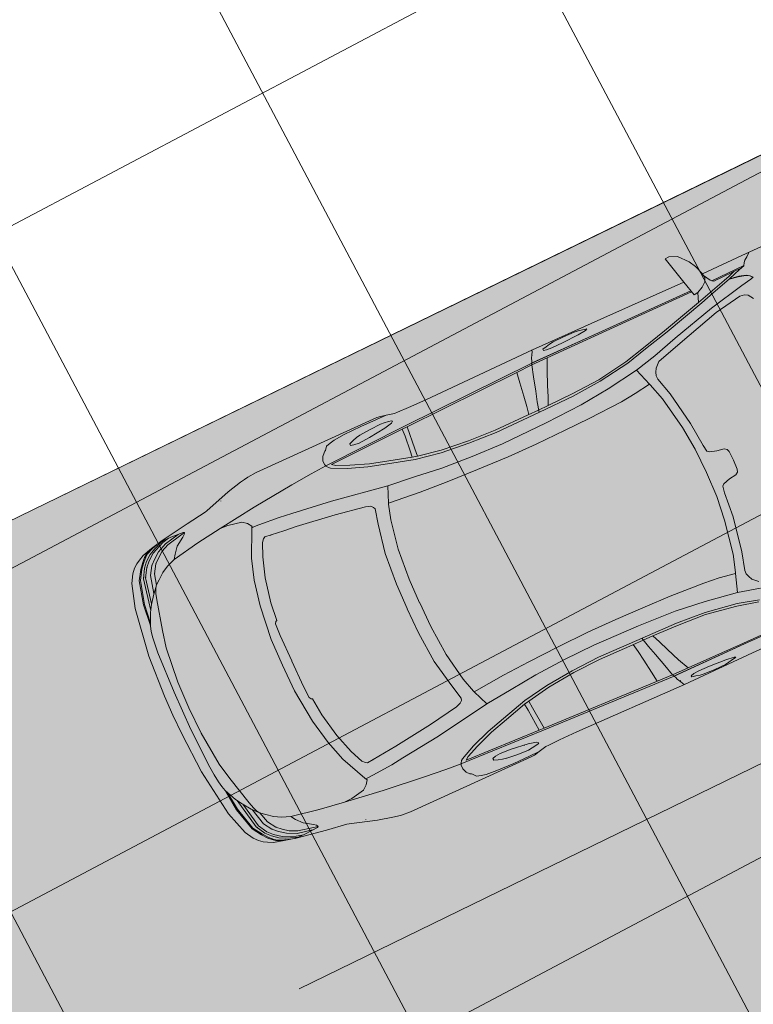
# Model space of a CAD drawing. Units: metres. Extents: x -865355 to -864778, y 13033135 to 13033548.
# Drawn here: x -865071 to -865068, y 13033384 to 13033389 of the extents above; entities that cross this region are included whole.
import ezdxf

# ---------------------------------------------------------------- set-up
doc = ezdxf.new("R2010")
doc.units = ezdxf.units.M
doc.header["$MEASUREMENT"] = 0
doc.linetypes.add('DASHDOT', pattern=[1, 0.5, -0.25, 0, -0.25])
doc.linetypes.add('DASHED', pattern=[19.05, 12.7, -6.35])
for name, color, linetype, lineweight in [('DP_hoonestus', 7, 'DASHDOT', 13), ('DP_transp_tee ja parkimisala', 7, 'Continuous', 13), ('P_hüdrandi mõjuala', 1, 'DASHED', 0)]:
    doc.layers.add(name, color=color, linetype=linetype, lineweight=lineweight)

# ---------------------------------------------------------------- blocks, each defined once
blk = doc.blocks.new('Luxury Car 22')
at = {"color": 0, "linetype": 'Continuous', "lineweight": -2}
for p, q in [((1.4643, 0.9109), (1.0126, 0.9071)), ((1.8368, 0.9132), (1.4643, 0.9109)), ((1.5476, 0.895), (1.553, 0.8971)), ((1.553, 0.8971), (1.5476, 0.895)), ((1.5567, 0.8916), (1.5476, 0.895)), ((1.5476, 0.895), (1.5567, 0.8916)), ((1.553, 0.8971), (1.5692, 0.8994)), ((1.5986, 0.8868), (1.5567, 0.8916)), ((1.5567, 0.8916), (1.5986, 0.8868)), ((1.5676, 0.8904), (1.568, 0.8905)), ((1.5901, 0.9039), (1.5692, 0.8994)), ((1.5692, 0.8994), (1.5901, 0.9039)), ((1.6108, 0.9066), (1.5901, 0.9039)), ((1.5901, 0.9039), (1.6108, 0.9066)), ((1.6863, 0.882), (1.5986, 0.8868)), ((1.5986, 0.8868), (1.6863, 0.882)), ((1.6684, 0.9078), (1.6108, 0.9066)), ((1.6108, 0.9066), (1.6684, 0.9078)), ((1.7259, 0.9059), (1.6684, 0.9078)), ((1.6684, 0.9078), (1.7259, 0.9059)), ((1.7449, 0.8815), (1.6863, 0.882)), ((1.6863, 0.882), (1.7449, 0.8815)), ((1.7259, 0.9059), (1.7266, 0.9059)), ((1.7469, 0.903), (1.7266, 0.9059)), ((1.7266, 0.9059), (1.7469, 0.903)), ((1.7724, 0.8837), (1.7449, 0.8815)), ((1.7449, 0.8815), (1.7724, 0.8837)), ((1.768, 0.8984), (1.7469, 0.903)), ((1.7469, 0.903), (1.768, 0.8984)), ((1.768, 0.8984), (1.7878, 0.8932)), ((1.788, 0.8876), (1.7724, 0.8837)), ((1.7724, 0.8837), (1.788, 0.8876)), ((1.7878, 0.8932), (1.788, 0.8876)), ((1.788, 0.8876), (1.7878, 0.8932)), ((2.422, 0.9063), (1.8368, 0.9132)), ((1.8392, 0.9132), (1.8432, 0.9028)), ((1.8432, 0.9028), (1.8481, 0.8931)), ((1.8481, 0.8931), (1.8432, 0.9028)), ((1.8459, 0.888), (1.8464, 0.888)), ((1.8481, 0.8931), (1.8584, 0.8744)), ((2.5159, 0.9064), (2.422, 0.9063)), ((2.5754, 0.9082), (2.5159, 0.9064)), ((2.591, 0.9086), (2.5754, 0.9082)), ((2.6328, 0.918), (2.591, 0.9086)), ((2.6154, 0.8776), (2.6207, 0.8814)), ((2.6207, 0.8814), (2.6154, 0.8776)), ((2.6207, 0.8814), (2.6353, 0.8842)), ((2.6609, 0.9239), (2.6328, 0.918)), ((2.6857, 0.9184), (2.6328, 0.918)), ((2.6328, 0.918), (2.6857, 0.9184)), ((2.6353, 0.8842), (2.6563, 0.8874)), ((2.6563, 0.8874), (2.6353, 0.8842)), ((2.6563, 0.8874), (2.6773, 0.8889)), ((2.6773, 0.8889), (2.6563, 0.8874)), ((2.6787, 0.9263), (2.6609, 0.9239)), ((2.6773, 0.8889), (2.7347, 0.8867)), ((2.7347, 0.8867), (2.6773, 0.8889)), ((3.3375, 0.9263), (2.6787, 0.9263)), ((2.7705, 0.9196), (2.6857, 0.9184)), ((2.6857, 0.9184), (2.7705, 0.9196)), ((2.7347, 0.8867), (2.7921, 0.8813)), ((2.7921, 0.8813), (2.7347, 0.8867)), ((2.8622, 0.9171), (2.7705, 0.9196)), ((2.7705, 0.9196), (2.8622, 0.9171)), ((2.7921, 0.8813), (2.7928, 0.8812)), ((2.7928, 0.8812), (2.8129, 0.8771)), ((2.8129, 0.8771), (2.7928, 0.8812)), ((2.9193, 0.9122), (2.8622, 0.9171)), ((2.8622, 0.9171), (2.9193, 0.9122)), ((2.9435, 0.9067), (2.9193, 0.9122)), ((2.9193, 0.9122), (2.9435, 0.9067)), ((2.9652, 0.9001), (2.9435, 0.9067)), ((2.9435, 0.9067), (2.9652, 0.9001)), ((2.9791, 0.8831), (2.9652, 0.9001)), ((2.9652, 0.9001), (2.9791, 0.8831)), ((2.9835, 0.8806), (2.9791, 0.8831)), ((2.9791, 0.8831), (2.9835, 0.8806)), ((2.9907, 0.8758), (2.9835, 0.8806)), ((2.9835, 0.8806), (2.9907, 0.8758)), ((3.3849, 0.9221), (3.3375, 0.9263)), ((3.4048, 0.9186), (3.3849, 0.9221)), ((3.4288, 0.914), (3.4048, 0.9186)), ((3.5044, 0.8956), (3.4288, 0.914)), ((3.6404, 0.8541), (3.5044, 0.8956)), ((0.9974, 0.848), (1.484, 0.8476)), ((1.484, 0.8476), (0.9974, 0.848)), ((1.4822, 0.8537), (0.9993, 0.8543)), ((0.9993, 0.8543), (1.4822, 0.8537)), ((1.8663, 0.8541), (1.4822, 0.8537)), ((1.4822, 0.8537), (1.8613, 0.854)), ((1.484, 0.8476), (1.7857, 0.8463)), ((1.7857, 0.8463), (1.484, 0.8476)), ((1.7857, 0.8463), (1.8705, 0.8453)), ((1.7863, 0.8463), (1.8129, 0.7894)), ((1.8584, 0.8744), (1.8623, 0.8639)), ((1.8623, 0.8639), (1.8663, 0.8541)), ((1.8663, 0.8541), (1.8623, 0.8639)), ((1.8663, 0.8541), (2.568, 0.83)), ((2.568, 0.83), (1.8663, 0.8541)), ((1.8663, 0.8541), (1.8705, 0.8453)), ((1.8705, 0.8453), (1.8663, 0.8541)), ((1.8866, 0.7877), (1.8705, 0.8453)), ((1.9579, 0.8418), (1.8705, 0.8453)), ((1.8705, 0.8453), (1.9579, 0.8418)), ((1.9612, 0.7894), (1.9533, 0.842)), ((2.5614, 0.8226), (1.9579, 0.8418)), ((1.9579, 0.8418), (2.5614, 0.8226)), ((2.6243, 0.8709), (2.6154, 0.8776)), ((2.6154, 0.8776), (2.6243, 0.8709)), ((2.6658, 0.8612), (2.6243, 0.8709)), ((2.7533, 0.8501), (2.6658, 0.8612)), ((2.6658, 0.8612), (2.7533, 0.8501)), ((2.6847, 0.8588), (2.6851, 0.8601)), ((2.8119, 0.8471), (2.7533, 0.8501)), ((2.7533, 0.8501), (2.8119, 0.8471)), ((2.8395, 0.8494), (2.8119, 0.8471)), ((2.8119, 0.8471), (2.8395, 0.8494)), ((2.8129, 0.8771), (2.8337, 0.8712)), ((2.8337, 0.8712), (2.8129, 0.8771)), ((2.8337, 0.8712), (2.8553, 0.8631)), ((2.8552, 0.8544), (2.8395, 0.8494)), ((2.8395, 0.8494), (2.8552, 0.8544)), ((2.8553, 0.8631), (2.8552, 0.8544)), ((2.8552, 0.8544), (2.8553, 0.8631)), ((3.0037, 0.8608), (2.9907, 0.8758)), ((2.9907, 0.8758), (3.0037, 0.8608)), ((3.0134, 0.8395), (3.0037, 0.8608)), ((3.0037, 0.8608), (3.0134, 0.8395)), ((3.0134, 0.8395), (3.0122, 0.8188)), ((3.556, 0.8692), (3.5562, 0.8699)), ((3.6502, 0.8508), (3.6404, 0.8541)), ((3.7555, 0.8357), (3.6502, 0.8508)), ((3.9026, 0.8118), (3.7555, 0.8357)), ((1.8129, 0.7894), (1.8424, 0.7201)), ((1.9058, 0.7183), (1.8866, 0.7877)), ((1.9708, 0.7201), (1.9612, 0.7894)), ((2.572, 0.7075), (2.5614, 0.8226)), ((2.5881, 0.8217), (2.5614, 0.8226)), ((2.5614, 0.8226), (2.5881, 0.8217)), ((2.568, 0.83), (3.0062, 0.8138)), ((3.0062, 0.8138), (2.568, 0.83)), ((2.5881, 0.8217), (2.9805, 0.8065)), ((2.5881, 0.8217), (2.5907, 0.7834)), ((2.5907, 0.7834), (2.5881, 0.8217)), ((2.5907, 0.7834), (2.5972, 0.7075)), ((2.5972, 0.7075), (2.5907, 0.7834)), ((2.9638, 0.7939), (2.9003, 0.7666)), ((2.993, 0.7927), (2.9171, 0.7567)), ((2.9805, 0.8065), (2.9638, 0.7939)), ((2.993, 0.7927), (3.0011, 0.7993)), ((2.993, 0.7927), (3.0011, 0.7993)), ((3.0011, 0.7993), (3.0085, 0.81)), ((3.0062, 0.8138), (3.0099, 0.8133)), ((3.0122, 0.8188), (3.0085, 0.81)), ((3.0099, 0.8133), (3.0914, 0.8065)), ((3.2022, 0.7968), (3.0914, 0.8065)), ((3.0914, 0.8065), (3.2022, 0.7968)), ((3.4185, 0.7737), (3.2022, 0.7968)), ((3.2022, 0.7968), (3.4185, 0.7737)), ((3.7861, 0.8026), (3.7911, 0.8047)), ((3.7865, 0.7985), (3.7861, 0.8026)), ((3.7861, 0.8022), (3.8086, 0.7973)), ((3.7912, 0.7931), (3.7865, 0.7985)), ((3.7911, 0.8047), (3.8575, 0.8091)), ((3.803, 0.7841), (3.7912, 0.7931)), ((3.8465, 0.7549), (3.803, 0.7841)), ((3.8086, 0.7973), (3.8868, 0.7809)), ((3.8188, 0.8056), (3.8949, 0.7902)), ((3.8575, 0.8091), (3.9132, 0.8094)), ((3.8695, 0.8091), (3.905, 0.8011)), ((3.8793, 0.8068), (3.8791, 0.8069)), ((3.8949, 0.7902), (3.9424, 0.768)), ((3.9117, 0.8057), (3.8974, 0.8091)), ((3.9676, 0.7967), (3.9026, 0.8118)), ((3.905, 0.8011), (3.9693, 0.7734)), ((3.9553, 0.7885), (3.9117, 0.8057)), ((3.9649, 0.7941), (3.9356, 0.8036)), ((3.9553, 0.7885), (3.9865, 0.7733)), ((3.9967, 0.781), (3.9649, 0.7941)), ((3.9676, 0.7967), (3.9713, 0.7951)), ((4.0198, 0.7826), (3.9676, 0.7967)), ((3.9713, 0.7951), (4.0023, 0.7815)), ((2.808, 0.7328), (2.9003, 0.7666)), ((2.9003, 0.7666), (2.808, 0.7328)), ((2.9171, 0.7567), (2.8209, 0.722)), ((2.8978, 0.7668), (2.8977, 0.7668)), ((3.6164, 0.7467), (3.4185, 0.7737)), ((3.4185, 0.7737), (3.6164, 0.7467)), ((3.5757, 0.7453), (3.5056, 0.7313)), ((3.5757, 0.7453), (3.6164, 0.7467)), ((3.6164, 0.7467), (3.7458, 0.7277)), ((3.8729, 0.724), (3.8465, 0.7549)), ((3.8868, 0.7809), (3.925, 0.7627)), ((3.925, 0.7627), (3.9536, 0.741)), ((3.9424, 0.768), (3.9747, 0.7437)), ((3.9536, 0.741), (3.9793, 0.7186)), ((3.9693, 0.7734), (4.0043, 0.7468)), ((3.9747, 0.7437), (4.0011, 0.7198)), ((3.9865, 0.7733), (4.0168, 0.749)), ((4.0115, 0.7705), (3.9967, 0.781)), ((4.0023, 0.7815), (4.0174, 0.7707)), ((4.0043, 0.7468), (4.0285, 0.7217)), ((4.0313, 0.7505), (4.0115, 0.7705)), ((4.0168, 0.749), (4.0409, 0.7225)), ((4.0174, 0.7707), (4.0365, 0.7514)), ((4.0467, 0.7696), (4.0198, 0.7826)), ((4.0541, 0.723), (4.0313, 0.7505)), ((4.0365, 0.7514), (4.0592, 0.7239)), ((4.0661, 0.7586), (4.0467, 0.7696)), ((4.0845, 0.7438), (4.0661, 0.7586)), ((4.1044, 0.7216), (4.0845, 0.7438)), ((1.3303, 0.6934), (1.439, 0.6661)), ((1.8424, 0.7201), (1.8623, 0.6684)), ((1.9213, 0.6676), (1.9058, 0.7183)), ((1.9787, 0.6682), (1.9708, 0.7201)), ((2.575, 0.6682), (2.572, 0.7075)), ((2.572, 0.7075), (2.575, 0.6682)), ((2.7258, 0.6949), (2.5922, 0.6577)), ((2.5972, 0.7075), (2.6005, 0.6743)), ((2.6005, 0.6743), (2.5972, 0.7075)), ((2.7138, 0.7055), (2.6005, 0.6743)), ((2.7138, 0.7055), (2.808, 0.7328)), ((2.808, 0.7328), (2.7138, 0.7055)), ((2.8209, 0.722), (2.7258, 0.6949)), ((3.4656, 0.6849), (3.4337, 0.6831)), ((3.4716, 0.6851), (3.4656, 0.6849)), ((3.4683, 0.6922), (3.4823, 0.7127)), ((3.4823, 0.7127), (3.4683, 0.6922)), ((3.4742, 0.6797), (3.4683, 0.6922)), ((3.4683, 0.6922), (3.4742, 0.6797)), ((3.4823, 0.7127), (3.5056, 0.7313)), ((3.5056, 0.7313), (3.4823, 0.7127)), ((3.7458, 0.7277), (3.8887, 0.7007)), ((3.7467, 0.7252), (3.7467, 0.7252)), ((3.8887, 0.7007), (3.8729, 0.724)), ((3.8887, 0.7007), (3.932, 0.6841)), ((3.9762, 0.7186), (3.9763, 0.7185)), ((3.9793, 0.7186), (4.0057, 0.6768)), ((3.998, 0.7197), (3.9981, 0.7196)), ((4.0011, 0.7198), (4.0269, 0.6776)), ((4.0267, 0.7214), (4.0269, 0.7213)), ((4.0269, 0.7213), (4.0267, 0.7214)), ((4.0285, 0.7217), (4.0548, 0.6768)), ((4.0409, 0.7225), (4.0667, 0.6764)), ((4.0839, 0.676), (4.0541, 0.723)), ((4.0592, 0.7239), (4.0891, 0.6768)), ((4.1288, 0.6794), (4.1044, 0.7216)), ((1.432, 0.6565), (1.3235, 0.6845)), ((1.5956, 0.6311), (1.432, 0.6565)), ((1.439, 0.6661), (1.5975, 0.641)), ((1.5975, 0.641), (1.7476, 0.6317)), ((1.8623, 0.6684), (1.8804, 0.6286)), ((1.935, 0.6163), (1.9213, 0.6676)), ((1.9861, 0.6276), (1.9787, 0.6682)), ((2.3126, 0.6323), (2.4562, 0.6466)), ((2.4562, 0.6466), (2.575, 0.6682)), ((2.575, 0.6682), (2.4562, 0.6466)), ((2.5922, 0.6577), (2.4614, 0.6354)), ((2.575, 0.6682), (2.6005, 0.6743)), ((2.6005, 0.6743), (2.575, 0.6682)), ((3.056, 0.6404), (2.7711, 0.5944)), ((3.2613, 0.6669), (3.056, 0.6404)), ((3.326, 0.6749), (3.2613, 0.6669)), ((3.4337, 0.6831), (3.326, 0.6749)), ((3.5357, 0.5487), (3.4742, 0.6797)), ((3.4742, 0.6797), (3.5357, 0.5487)), ((3.9669, 0.6651), (3.932, 0.6841)), ((3.9974, 0.6405), (3.9669, 0.6651)), ((4.0221, 0.6204), (3.9974, 0.6405)), ((4.0032, 0.6764), (4.0031, 0.6766)), ((4.0031, 0.6766), (4.0032, 0.6764)), ((4.0057, 0.6768), (4.0212, 0.6211)), ((4.0269, 0.6776), (4.0493, 0.5891)), ((4.0528, 0.6773), (4.0529, 0.6768)), ((4.0529, 0.6768), (4.0528, 0.6773)), ((4.0548, 0.6768), (4.0811, 0.5466)), ((4.0619, 0.6816), (4.0625, 0.6804)), ((4.0667, 0.6764), (4.0989, 0.5178)), ((4.1146, 0.5588), (4.0839, 0.676)), ((4.0891, 0.6768), (4.1201, 0.5595)), ((4.1654, 0.5602), (4.1288, 0.6794)), ((1.289, 0.6008), (1.3151, 0.5756)), ((1.408, 0.6068), (1.2958, 0.6343)), ((1.3775, 0.517), (1.408, 0.6068)), ((1.5734, 0.5805), (1.408, 0.6068)), ((1.7479, 0.62), (1.5956, 0.6311)), ((1.7476, 0.6317), (1.8794, 0.6287)), ((1.9332, 0.6163), (1.7479, 0.62)), ((1.8794, 0.6287), (1.9322, 0.6276)), ((1.9322, 0.6276), (1.9889, 0.6276)), ((1.9889, 0.6276), (1.9322, 0.6276)), ((2.1705, 0.6134), (1.9332, 0.6163)), ((1.9889, 0.6276), (2.1701, 0.6258)), ((2.1701, 0.6258), (2.3126, 0.6323)), ((2.3167, 0.6216), (2.1705, 0.6134)), ((2.4614, 0.6354), (2.3167, 0.6216)), ((2.7711, 0.5944), (2.6306, 0.5797)), ((2.7711, 0.5944), (2.8032, 0.515)), ((3.0685, 0.5724), (3.2686, 0.5987)), ((3.2686, 0.5987), (3.3332, 0.6056)), ((3.3332, 0.6056), (3.4308, 0.6162)), ((3.3994, 0.6121), (3.4018, 0.6131)), ((3.4308, 0.6162), (3.4406, 0.6109)), ((3.4406, 0.6109), (3.4536, 0.5961)), ((3.4536, 0.5961), (3.4818, 0.531)), ((4.0221, 0.6204), (4.0233, 0.6204)), ((4.0317, 0.6049), (4.0233, 0.6204)), ((4.0254, 0.6166), (4.0521, 0.5859)), ((4.0402, 0.5849), (4.0317, 0.6049)), ((1.3151, 0.5756), (1.3248, 0.5578)), ((1.3248, 0.5578), (1.3304, 0.5399)), ((1.3304, 0.5399), (1.3299, 0.522)), ((1.7286, 0.5631), (1.5734, 0.5805)), ((1.9246, 0.554), (1.7286, 0.5631)), ((2.1659, 0.5489), (1.9246, 0.554)), ((2.3283, 0.554), (2.1659, 0.5489)), ((2.4888, 0.5642), (2.3283, 0.554)), ((2.6306, 0.5797), (2.4888, 0.5642)), ((2.8895, 0.5376), (2.9134, 0.5462)), ((2.9134, 0.5462), (3.0685, 0.5724)), ((3.5683, 0.4437), (3.5357, 0.5487)), ((3.5357, 0.5487), (3.5683, 0.4437)), ((4.0496, 0.5542), (4.0402, 0.5849)), ((4.086, 0.4045), (4.0496, 0.5542)), ((4.0521, 0.5859), (4.0827, 0.5444)), ((4.0827, 0.5444), (4.0521, 0.5859)), ((4.0827, 0.5444), (4.1036, 0.51)), ((4.1036, 0.51), (4.0827, 0.5444)), ((4.1255, 0.4621), (4.1146, 0.5588)), ((4.1201, 0.5595), (4.1315, 0.4512)), ((4.2007, 0.3161), (4.1654, 0.5602)), ((1.3299, 0.522), (1.3043, 0.4311)), ((1.349, 0.4242), (1.3761, 0.5115)), ((1.3761, 0.5115), (1.3775, 0.517)), ((1.3775, 0.517), (1.3761, 0.5115)), ((1.3773, 0.5167), (1.3773, 0.5167)), ((1.4615, 0.5029), (1.3775, 0.517)), ((1.5411, 0.4949), (1.4615, 0.5029)), ((1.7207, 0.4845), (1.5411, 0.4949)), ((2.4942, 0.4903), (2.3306, 0.4842)), ((2.6364, 0.4996), (2.4942, 0.4903)), ((2.8032, 0.515), (2.6364, 0.4996)), ((2.8045, 0.5096), (2.8032, 0.515)), ((2.8032, 0.515), (2.8045, 0.5096)), ((2.8045, 0.5096), (2.8261, 0.4345)), ((2.8755, 0.5168), (2.8786, 0.5266)), ((2.8924, 0.4417), (2.8755, 0.5168)), ((2.8786, 0.5266), (2.8895, 0.5376)), ((3.4818, 0.531), (3.5137, 0.4303)), ((4.1036, 0.51), (4.1318, 0.4483)), ((1.8543, 0.4816), (1.7207, 0.4845)), ((2.0135, 0.4782), (1.8543, 0.4816)), ((2.1663, 0.478), (2.0135, 0.4782)), ((2.1152, 0.4724), (2.1152, 0.4721)), ((2.1152, 0.4721), (2.1152, 0.4724)), ((2.3306, 0.4842), (2.1663, 0.478)), ((2.921, 0.2947), (2.8924, 0.4417)), ((3.5949, 0.3145), (3.5683, 0.4437)), ((3.5683, 0.4437), (3.5949, 0.3145)), ((4.1318, 0.4483), (4.1315, 0.4513)), ((4.1318, 0.4483), (4.1386, 0.4237)), ((1.3043, 0.4311), (1.2726, 0.2546)), ((1.3173, 0.2524), (1.349, 0.4242)), ((2.8261, 0.4345), (2.8532, 0.2877)), ((3.5137, 0.4303), (3.5391, 0.306)), ((4.1049, 0.3178), (4.086, 0.4045)), ((4.086, 0.4045), (4.1049, 0.3178)), ((4.0867, 0.3971), (4.0867, 0.3971)), ((4.1386, 0.4237), (4.1448, 0.3961)), ((4.1496, 0.355), (4.1448, 0.3961)), ((4.1496, 0.355), (4.1531, 0.3121)), ((2.9333, 0.1323), (2.921, 0.2947)), ((3.5391, 0.306), (3.5492, 0.2139)), ((3.613, 0.1399), (3.5949, 0.3145)), ((3.5949, 0.3145), (3.613, 0.1399)), ((4.123, 0.1394), (4.1049, 0.3178)), ((4.1049, 0.3178), (4.123, 0.1394)), ((4.1531, 0.3121), (4.1611, 0.1017)), ((4.212, 0.1023), (4.2007, 0.3161)), ((1.2726, 0.2546), (1.2615, 0.1298)), ((1.3043, 0.1291), (1.3173, 0.2524)), ((2.8532, 0.2877), (2.8652, 0.1291)), ((3.5492, 0.2139), (3.5558, 0.2112)), ((3.5558, 0.2112), (3.5612, 0.2014)), ((3.5612, 0.2014), (3.5644, 0.1391)), ((1.2615, 0.1298), (1.2562, 0.0961)), ((1.302, 0.0002), (1.3043, 0.1291)), ((2.8652, 0.1291), (2.8669, 0.0002)), ((2.9358, 0.0002), (2.9333, 0.1323)), ((3.5644, 0.1391), (3.5644, 0.0002)), ((3.6145, 0), (3.613, 0.1399)), ((3.613, 0.1399), (3.6145, 0)), ((4.1264, 0), (4.123, 0.1394)), ((4.123, 0.1394), (4.1264, 0)), ((4.1611, 0.1017), (4.1616, 0)), ((4.2136, 0), (4.212, 0.1023)), ((1.1553, 0.0482), (1.1609, 0.0621)), ((1.1609, 0.0621), (1.1732, 0.071)), ((1.2103, 0.077), (1.1732, 0.071)), ((1.2462, 0.0867), (1.2103, 0.077)), ((1.2562, 0.0961), (1.2462, 0.0867)), ((1.1544, 0), (1.1553, 0.0482)), ((1.1544, 0), (1.1553, -0.0482)), ((3.6145, 0), (3.613, -0.1399)), ((3.613, -0.1399), (3.6145, 0)), ((4.1264, 0), (4.123, -0.1394)), ((4.123, -0.1394), (4.1264, 0)), ((4.1611, -0.1017), (4.1616, 0)), ((4.2136, 0), (4.212, -0.1023)), ((1.1553, -0.0482), (1.1609, -0.0621)), ((1.302, -0.0002), (1.3043, -0.1291)), ((2.8652, -0.1291), (2.8669, -0.0002)), ((2.9358, -0.0002), (2.9333, -0.1323)), ((3.5644, -0.1391), (3.5644, -0.0002)), ((1.1609, -0.0621), (1.1732, -0.071)), ((1.2103, -0.077), (1.1732, -0.071)), ((1.2462, -0.0867), (1.2103, -0.077)), ((1.2562, -0.0961), (1.2462, -0.0867)), ((1.2615, -0.1298), (1.2562, -0.0961)), ((1.2726, -0.2546), (1.2615, -0.1298)), ((1.3043, -0.1291), (1.3173, -0.2524)), ((2.8532, -0.2877), (2.8652, -0.1291)), ((2.9333, -0.1323), (2.921, -0.2947)), ((3.5612, -0.2014), (3.5644, -0.1391)), ((3.613, -0.1399), (3.5949, -0.3145)), ((3.5949, -0.3145), (3.613, -0.1399)), ((4.123, -0.1394), (4.1049, -0.3178)), ((4.1049, -0.3178), (4.123, -0.1394)), ((4.1531, -0.3121), (4.1611, -0.1017)), ((4.212, -0.1023), (4.2007, -0.3161)), ((3.5391, -0.306), (3.5492, -0.2139)), ((3.5492, -0.2139), (3.5558, -0.2112)), ((3.5558, -0.2112), (3.5612, -0.2014)), ((1.3043, -0.4311), (1.2726, -0.2546)), ((1.3173, -0.2524), (1.349, -0.4242)), ((2.8261, -0.4345), (2.8532, -0.2877)), ((2.921, -0.2947), (2.8924, -0.4417)), ((3.5137, -0.4303), (3.5391, -0.306)), ((3.5949, -0.3145), (3.5683, -0.4437)), ((3.5683, -0.4437), (3.5949, -0.3145)), ((4.1049, -0.3178), (4.086, -0.4045)), ((4.086, -0.4045), (4.1049, -0.3178)), ((4.1496, -0.355), (4.1531, -0.3121)), ((4.2007, -0.3161), (4.1654, -0.5602)), ((4.1496, -0.355), (4.1448, -0.3961)), ((1.3299, -0.522), (1.3043, -0.4311)), ((1.349, -0.4242), (1.3761, -0.5115)), ((2.8045, -0.5096), (2.8261, -0.4345)), ((3.4818, -0.531), (3.5137, -0.4303)), ((4.086, -0.4045), (4.0496, -0.5542)), ((4.0867, -0.3971), (4.0867, -0.3971)), ((4.1318, -0.4483), (4.1386, -0.4237)), ((4.1386, -0.4237), (4.1448, -0.3961)), ((1.7207, -0.4845), (1.5411, -0.4949)), ((1.8543, -0.4816), (1.7207, -0.4845)), ((2.0135, -0.4782), (1.8543, -0.4816)), ((2.1663, -0.478), (2.0135, -0.4782)), ((2.1152, -0.4724), (2.1152, -0.4721)), ((2.1152, -0.4721), (2.1152, -0.4724)), ((2.3306, -0.4842), (2.1663, -0.478)), ((2.4942, -0.4903), (2.3306, -0.4842)), ((2.8924, -0.4417), (2.8755, -0.5168)), ((3.5683, -0.4437), (3.5357, -0.5487)), ((3.5357, -0.5487), (3.5683, -0.4437)), ((4.1036, -0.51), (4.1318, -0.4483)), ((4.1255, -0.4621), (4.1146, -0.5588)), ((4.1201, -0.5595), (4.1315, -0.4512)), ((4.1318, -0.4483), (4.1315, -0.4513)), ((1.3304, -0.5399), (1.3299, -0.522)), ((1.3761, -0.5115), (1.3775, -0.517)), ((1.3775, -0.517), (1.3761, -0.5115)), ((1.3773, -0.5167), (1.3773, -0.5167)), ((1.4615, -0.5029), (1.3775, -0.517)), ((1.3775, -0.517), (1.408, -0.6068)), ((1.5411, -0.4949), (1.4615, -0.5029)), ((2.6364, -0.4996), (2.4942, -0.4903)), ((2.8032, -0.515), (2.6364, -0.4996)), ((2.7711, -0.5944), (2.8032, -0.515)), ((2.8045, -0.5096), (2.8032, -0.515)), ((2.8032, -0.515), (2.8045, -0.5096)), ((2.8755, -0.5168), (2.8786, -0.5266)), ((2.8786, -0.5266), (2.8895, -0.5376)), ((2.8895, -0.5376), (2.9134, -0.5462)), ((3.4536, -0.5961), (3.4818, -0.531)), ((4.0667, -0.6764), (4.0989, -0.5178)), ((4.0827, -0.5444), (4.1036, -0.51)), ((4.1036, -0.51), (4.0827, -0.5444)), ((1.289, -0.6008), (1.3151, -0.5756)), ((1.3151, -0.5756), (1.3248, -0.5578)), ((1.3248, -0.5578), (1.3304, -0.5399)), ((1.5734, -0.5805), (1.408, -0.6068)), ((1.7286, -0.5631), (1.5734, -0.5805)), ((1.9246, -0.554), (1.7286, -0.5631)), ((2.1659, -0.5489), (1.9246, -0.554)), ((2.3283, -0.554), (2.1659, -0.5489)), ((2.4888, -0.5642), (2.3283, -0.554)), ((2.6306, -0.5797), (2.4888, -0.5642)), ((2.7711, -0.5944), (2.6306, -0.5797)), ((2.9134, -0.5462), (3.0685, -0.5724)), ((3.0685, -0.5724), (3.2686, -0.5987)), ((3.5357, -0.5487), (3.4742, -0.6797)), ((3.4742, -0.6797), (3.5357, -0.5487)), ((4.0254, -0.6166), (4.0521, -0.5859)), ((4.0402, -0.5849), (4.0317, -0.6049)), ((4.0496, -0.5542), (4.0402, -0.5849)), ((4.0521, -0.5859), (4.0827, -0.5444)), ((4.0827, -0.5444), (4.0521, -0.5859)), ((4.0548, -0.6768), (4.0811, -0.5466)), ((4.1146, -0.5588), (4.0839, -0.676)), ((4.0891, -0.6768), (4.1201, -0.5595)), ((4.1654, -0.5602), (4.1288, -0.6794)), ((1.1547, -0.6394), (1.289, -0.6008)), ((1.2957, -0.6341), (1.1666, -0.6723)), ((1.408, -0.6068), (1.2958, -0.6343)), ((1.5956, -0.6311), (1.432, -0.6565)), ((1.7479, -0.62), (1.5956, -0.6311)), ((1.5975, -0.641), (1.7476, -0.6317)), ((1.7476, -0.6317), (1.8794, -0.6287)), ((1.9332, -0.6163), (1.7479, -0.62)), ((1.8623, -0.6684), (1.8804, -0.6286)), ((1.8794, -0.6287), (1.9322, -0.6276)), ((1.935, -0.6163), (1.9213, -0.6676)), ((1.9322, -0.6276), (1.9889, -0.6276)), ((1.9889, -0.6276), (1.9322, -0.6276)), ((2.1705, -0.6134), (1.9332, -0.6163)), ((1.9861, -0.6276), (1.9787, -0.6682)), ((1.9889, -0.6276), (2.1701, -0.6258)), ((2.1701, -0.6258), (2.3126, -0.6323)), ((2.3167, -0.6216), (2.1705, -0.6134)), ((2.3126, -0.6323), (2.4562, -0.6466)), ((2.4614, -0.6354), (2.3167, -0.6216)), ((2.5922, -0.6577), (2.4614, -0.6354)), ((3.056, -0.6404), (2.7711, -0.5944)), ((3.2686, -0.5987), (3.3332, -0.6056)), ((3.3332, -0.6056), (3.4308, -0.6162)), ((3.3994, -0.6121), (3.4018, -0.6131)), ((3.4308, -0.6162), (3.4406, -0.6109)), ((3.4406, -0.6109), (3.4536, -0.5961)), ((4.0221, -0.6204), (3.9974, -0.6405)), ((4.0057, -0.6768), (4.0212, -0.6211)), ((4.0221, -0.6204), (4.0233, -0.6204)), ((4.0317, -0.6049), (4.0233, -0.6204)), ((4.0269, -0.6776), (4.0493, -0.5891)), ((0.929, -0.7028), (1.1547, -0.6394)), ((1.1666, -0.6723), (0.9411, -0.7334)), ((1.3235, -0.6845), (1.1907, -0.7164)), ((1.432, -0.6565), (1.3235, -0.6845)), ((1.3303, -0.6934), (1.439, -0.6661)), ((1.439, -0.6661), (1.5975, -0.641)), ((1.8424, -0.7201), (1.8623, -0.6684)), ((1.9213, -0.6676), (1.9058, -0.7183)), ((1.9787, -0.6682), (1.9708, -0.7201)), ((2.4562, -0.6466), (2.575, -0.6682)), ((2.575, -0.6682), (2.4562, -0.6466)), ((2.575, -0.6682), (2.572, -0.7075)), ((2.572, -0.7075), (2.575, -0.6682)), ((2.575, -0.6682), (2.6005, -0.6743)), ((2.6005, -0.6743), (2.575, -0.6682)), ((2.7258, -0.6949), (2.5922, -0.6577)), ((2.5972, -0.7075), (2.6005, -0.6743)), ((2.6005, -0.6743), (2.5972, -0.7075)), ((2.7138, -0.7055), (2.6005, -0.6743)), ((3.2613, -0.6669), (3.056, -0.6404)), ((3.326, -0.6749), (3.2613, -0.6669)), ((3.4337, -0.6831), (3.326, -0.6749)), ((3.4656, -0.6849), (3.4337, -0.6831)), ((3.4742, -0.6797), (3.4683, -0.6922)), ((3.4683, -0.6922), (3.4742, -0.6797)), ((3.8887, -0.7007), (3.932, -0.6841)), ((3.9669, -0.6651), (3.932, -0.6841)), ((3.9974, -0.6405), (3.9669, -0.6651)), ((3.9793, -0.7186), (4.0057, -0.6768)), ((4.0011, -0.7198), (4.0269, -0.6776)), ((4.0032, -0.6764), (4.0031, -0.6766)), ((4.0031, -0.6766), (4.0032, -0.6764)), ((4.0285, -0.7217), (4.0548, -0.6768)), ((4.0409, -0.7225), (4.0667, -0.6764)), ((4.0528, -0.6773), (4.0529, -0.6768)), ((4.0529, -0.6768), (4.0528, -0.6773)), ((4.0839, -0.676), (4.0541, -0.723)), ((4.0592, -0.7239), (4.0891, -0.6768)), ((4.0619, -0.6816), (4.0625, -0.6804)), ((4.1288, -0.6794), (4.1044, -0.7216)), ((0.7318, -0.6906), (0.748, -0.7157)), ((0.748, -0.7157), (0.7644, -0.7247)), ((0.9411, -0.7334), (0.7567, -0.7725)), ((0.7644, -0.7247), (0.7876, -0.7283)), ((0.7876, -0.7283), (0.929, -0.7028)), ((1.1907, -0.7164), (0.9737, -0.7773)), ((0.9875, -0.7856), (1.1997, -0.7262)), ((1.1997, -0.7262), (1.3303, -0.6934)), ((1.8129, -0.7894), (1.8424, -0.7201)), ((1.9058, -0.7183), (1.8866, -0.7877)), ((1.9708, -0.7201), (1.9612, -0.7894)), ((2.572, -0.7075), (2.5614, -0.8226)), ((2.5907, -0.7834), (2.5972, -0.7075)), ((2.5972, -0.7075), (2.5907, -0.7834)), ((2.7138, -0.7055), (2.808, -0.7328)), ((2.808, -0.7328), (2.7138, -0.7055)), ((2.8209, -0.722), (2.7258, -0.6949)), ((2.808, -0.7328), (2.9003, -0.7666)), ((2.9003, -0.7666), (2.808, -0.7328)), ((2.9171, -0.7567), (2.8209, -0.722)), ((3.4716, -0.6851), (3.4656, -0.6849)), ((3.4683, -0.6922), (3.4823, -0.7127)), ((3.4823, -0.7127), (3.4683, -0.6922)), ((3.4823, -0.7127), (3.5056, -0.7313)), ((3.5056, -0.7313), (3.4823, -0.7127)), ((3.5757, -0.7453), (3.5056, -0.7313)), ((3.6164, -0.7467), (3.7458, -0.7277)), ((3.7458, -0.7277), (3.8887, -0.7007)), ((3.7467, -0.7252), (3.7467, -0.7252)), ((3.8729, -0.724), (3.8465, -0.7549)), ((3.8887, -0.7007), (3.8729, -0.724)), ((3.9536, -0.741), (3.9793, -0.7186)), ((3.9747, -0.7437), (4.0011, -0.7198)), ((3.9762, -0.7186), (3.9763, -0.7185)), ((3.998, -0.7197), (3.9981, -0.7196)), ((4.0043, -0.7468), (4.0285, -0.7217)), ((4.0168, -0.749), (4.0409, -0.7225)), ((4.0267, -0.7214), (4.0269, -0.7213)), ((4.0269, -0.7213), (4.0267, -0.7214)), ((4.0541, -0.723), (4.0313, -0.7505)), ((4.0365, -0.7514), (4.0592, -0.7239)), ((4.1044, -0.7216), (4.0845, -0.7438)), ((0.7567, -0.7725), (0.7038, -0.7827)), ((0.9737, -0.7773), (0.902, -0.7984)), ((2.8978, -0.7668), (2.8977, -0.7668)), ((2.9638, -0.7939), (2.9003, -0.7666)), ((2.993, -0.7927), (2.9171, -0.7567)), ((3.4185, -0.7737), (3.2022, -0.7968)), ((3.2022, -0.7968), (3.4185, -0.7737)), ((3.6164, -0.7467), (3.4185, -0.7737)), ((3.4185, -0.7737), (3.6164, -0.7467)), ((3.5757, -0.7453), (3.6164, -0.7467)), ((3.8465, -0.7549), (3.803, -0.7841)), ((3.8086, -0.7973), (3.8868, -0.7809)), ((3.8868, -0.7809), (3.925, -0.7627)), ((3.8949, -0.7902), (3.9424, -0.768)), ((3.905, -0.8011), (3.9693, -0.7734)), ((3.925, -0.7627), (3.9536, -0.741)), ((3.9424, -0.768), (3.9747, -0.7437)), ((3.9553, -0.7885), (3.9865, -0.7733)), ((3.9967, -0.781), (3.9649, -0.7941)), ((4.0198, -0.7826), (3.9676, -0.7967)), ((3.9693, -0.7734), (4.0043, -0.7468)), ((3.9713, -0.7951), (4.0023, -0.7815)), ((3.9865, -0.7733), (4.0168, -0.749)), ((4.0115, -0.7705), (3.9967, -0.781)), ((4.0023, -0.7815), (4.0174, -0.7707)), ((4.0313, -0.7505), (4.0115, -0.7705)), ((4.0174, -0.7707), (4.0365, -0.7514)), ((4.0467, -0.7696), (4.0198, -0.7826)), ((4.0661, -0.7586), (4.0467, -0.7696)), ((4.0845, -0.7438), (4.0661, -0.7586)), ((0.7038, -0.7827), (0.6883, -0.7876)), ((0.6883, -0.7876), (0.6991, -0.7997)), ((0.6991, -0.7997), (0.6883, -0.7876)), ((0.7014, -0.7997), (0.6912, -0.7874)), ((0.6991, -0.7997), (0.7166, -0.8115)), ((0.7166, -0.8115), (0.6991, -0.7997)), ((0.7192, -0.8101), (0.7014, -0.7997)), ((0.7166, -0.8115), (0.7527, -0.821)), ((0.7527, -0.821), (0.7166, -0.8115)), ((0.7562, -0.8199), (0.7192, -0.8101)), ((0.7527, -0.821), (0.7989, -0.8286)), ((0.7989, -0.8286), (0.7527, -0.821)), ((0.8022, -0.8277), (0.7562, -0.8199)), ((0.7989, -0.8286), (0.7653, -0.84)), ((0.7653, -0.84), (0.7989, -0.8286)), ((0.7959, -0.8412), (0.8276, -0.8313)), ((0.8276, -0.8313), (0.7959, -0.8412)), ((0.7989, -0.8272), (0.7989, -0.8286)), ((0.7989, -0.8286), (0.7989, -0.8272)), ((0.902, -0.7984), (0.8022, -0.8277)), ((0.8276, -0.8313), (0.9875, -0.7856)), ((0.9875, -0.7856), (0.8276, -0.8313)), ((0.9705, -0.8316), (0.9922, -0.8294)), ((0.9878, -0.7856), (0.9709, -0.8316)), ((0.9922, -0.8294), (1.0126, -0.9071)), ((1.7863, -0.8463), (1.8129, -0.7894)), ((1.8663, -0.8541), (2.568, -0.83)), ((2.568, -0.83), (1.8663, -0.8541)), ((1.8866, -0.7877), (1.8705, -0.8453)), ((1.9612, -0.7894), (1.9533, -0.842)), ((2.5614, -0.8226), (1.9579, -0.8418)), ((1.9579, -0.8418), (2.5614, -0.8226)), ((2.5881, -0.8217), (2.5614, -0.8226)), ((2.5614, -0.8226), (2.5881, -0.8217)), ((2.568, -0.83), (3.0062, -0.8138)), ((3.0062, -0.8138), (2.568, -0.83)), ((2.5881, -0.8217), (2.5907, -0.7834)), ((2.5907, -0.7834), (2.5881, -0.8217)), ((2.5881, -0.8217), (2.9805, -0.8065)), ((2.9805, -0.8065), (2.9638, -0.7939)), ((2.993, -0.7927), (3.0011, -0.7993)), ((2.993, -0.7927), (3.0011, -0.7993)), ((3.0011, -0.7993), (3.0085, -0.81)), ((3.0062, -0.8138), (3.0099, -0.8133)), ((3.0122, -0.8188), (3.0085, -0.81)), ((3.0099, -0.8133), (3.0914, -0.8065)), ((3.0134, -0.8395), (3.0122, -0.8188)), ((3.2022, -0.7968), (3.0914, -0.8065)), ((3.0914, -0.8065), (3.2022, -0.7968)), ((3.9026, -0.8118), (3.7555, -0.8357)), ((3.7861, -0.8022), (3.8086, -0.7973)), ((3.7865, -0.7985), (3.7861, -0.8026)), ((3.7861, -0.8026), (3.7911, -0.8047)), ((3.7912, -0.7931), (3.7865, -0.7985)), ((3.7911, -0.8047), (3.8575, -0.8091)), ((3.803, -0.7841), (3.7912, -0.7931)), ((3.8188, -0.8056), (3.8949, -0.7902)), ((3.8575, -0.8091), (3.9132, -0.8094)), ((3.8695, -0.8091), (3.905, -0.8011)), ((3.8793, -0.8068), (3.8791, -0.8069)), ((3.9117, -0.8057), (3.8974, -0.8091)), ((3.9676, -0.7967), (3.9026, -0.8118)), ((3.9553, -0.7885), (3.9117, -0.8057)), ((3.9649, -0.7941), (3.9356, -0.8036)), ((3.9676, -0.7967), (3.9713, -0.7951)), ((0.6988, -0.8725), (0.6921, -0.8812)), ((0.7085, -0.8576), (0.6988, -0.8725)), ((0.8832, -0.8556), (0.7075, -0.8592)), ((0.7377, -0.8489), (0.7085, -0.8576)), ((0.7085, -0.8576), (0.7377, -0.8489)), ((0.7126, -0.8566), (0.7127, -0.8566)), ((0.7231, -0.8533), (0.8755, -0.85)), ((0.7653, -0.84), (0.7377, -0.8489)), ((0.7377, -0.8489), (0.7653, -0.84)), ((0.7656, -0.8524), (0.7959, -0.8412)), ((0.8742, -0.849), (0.8825, -0.855)), ((0.8825, -0.855), (0.8891, -0.8612)), ((0.8891, -0.8612), (0.9104, -0.8969)), ((0.9164, -0.8652), (0.9082, -0.8843)), ((0.9164, -0.8652), (0.9398, -0.847)), ((0.9398, -0.847), (0.9705, -0.8316)), ((0.9974, -0.848), (1.484, -0.8476)), ((1.484, -0.8476), (0.9974, -0.848)), ((1.4822, -0.8537), (0.9993, -0.8543)), ((0.9993, -0.8543), (1.4822, -0.8537)), ((1.8663, -0.8541), (1.4822, -0.8537)), ((1.4822, -0.8537), (1.8613, -0.854)), ((1.484, -0.8476), (1.7857, -0.8463)), ((1.7857, -0.8463), (1.484, -0.8476)), ((1.7857, -0.8463), (1.8705, -0.8453)), ((1.8481, -0.8931), (1.8584, -0.8744)), ((1.8584, -0.8744), (1.8623, -0.8639)), ((1.8623, -0.8639), (1.8663, -0.8541)), ((1.8663, -0.8541), (1.8623, -0.8639)), ((1.8663, -0.8541), (1.8705, -0.8453)), ((1.8705, -0.8453), (1.8663, -0.8541)), ((1.9579, -0.8418), (1.8705, -0.8453)), ((1.8705, -0.8453), (1.9579, -0.8418)), ((2.6243, -0.8709), (2.6154, -0.8776)), ((2.6154, -0.8776), (2.6243, -0.8709)), ((2.6154, -0.8776), (2.6207, -0.8814)), ((2.6207, -0.8814), (2.6154, -0.8776)), ((2.6658, -0.8612), (2.6243, -0.8709)), ((2.7533, -0.8501), (2.6658, -0.8612)), ((2.6658, -0.8612), (2.7533, -0.8501)), ((2.6847, -0.8588), (2.6851, -0.8601)), ((2.8119, -0.8471), (2.7533, -0.8501)), ((2.7533, -0.8501), (2.8119, -0.8471)), ((2.7928, -0.8812), (2.8129, -0.8771)), ((2.8129, -0.8771), (2.7928, -0.8812)), ((2.8395, -0.8494), (2.8119, -0.8471)), ((2.8119, -0.8471), (2.8395, -0.8494)), ((2.8129, -0.8771), (2.8337, -0.8712)), ((2.8337, -0.8712), (2.8129, -0.8771)), ((2.8337, -0.8712), (2.8553, -0.8631)), ((2.8552, -0.8544), (2.8395, -0.8494)), ((2.8395, -0.8494), (2.8552, -0.8544)), ((2.8553, -0.8631), (2.8552, -0.8544)), ((2.8552, -0.8544), (2.8553, -0.8631)), ((2.9907, -0.8758), (2.9835, -0.8806)), ((2.9835, -0.8806), (2.9907, -0.8758)), ((3.0037, -0.8608), (2.9907, -0.8758)), ((2.9907, -0.8758), (3.0037, -0.8608)), ((3.0134, -0.8395), (3.0037, -0.8608)), ((3.0037, -0.8608), (3.0134, -0.8395)), ((3.6404, -0.8541), (3.5044, -0.8956)), ((3.556, -0.8692), (3.5562, -0.8699)), ((3.6502, -0.8508), (3.6404, -0.8541)), ((3.7555, -0.8357), (3.6502, -0.8508)), ((0.6955, -0.9094), (0.5478, -0.9095)), ((0.6589, -0.9094), (0.6602, -0.9059)), ((0.675, -0.8925), (0.6602, -0.9059)), ((0.6921, -0.8812), (0.675, -0.8925)), ((0.912, -0.9067), (0.6955, -0.9094)), ((0.9082, -0.8843), (0.9116, -0.9042)), ((0.928, -0.9546), (0.912, -0.9067)), ((1.4643, -0.9109), (1.0126, -0.9071)), ((1.0126, -0.9071), (1.0495, -1.0508)), ((1.8368, -0.9132), (1.4643, -0.9109)), ((1.5567, -0.8916), (1.5476, -0.895)), ((1.5476, -0.895), (1.5567, -0.8916)), ((1.5476, -0.895), (1.553, -0.8971)), ((1.553, -0.8971), (1.5476, -0.895)), ((1.553, -0.8971), (1.5692, -0.8994)), ((1.5986, -0.8868), (1.5567, -0.8916)), ((1.5567, -0.8916), (1.5986, -0.8868)), ((1.5676, -0.8904), (1.568, -0.8905)), ((1.5901, -0.9039), (1.5692, -0.8994)), ((1.5692, -0.8994), (1.5901, -0.9039)), ((1.6108, -0.9066), (1.5901, -0.9039)), ((1.5901, -0.9039), (1.6108, -0.9066)), ((1.6863, -0.882), (1.5986, -0.8868)), ((1.5986, -0.8868), (1.6863, -0.882)), ((1.6684, -0.9078), (1.6108, -0.9066)), ((1.6108, -0.9066), (1.6684, -0.9078)), ((1.7259, -0.9059), (1.6684, -0.9078)), ((1.6684, -0.9078), (1.7259, -0.9059)), ((1.7449, -0.8815), (1.6863, -0.882)), ((1.6863, -0.882), (1.7449, -0.8815)), ((1.7259, -0.9059), (1.7266, -0.9059)), ((1.7469, -0.903), (1.7266, -0.9059)), ((1.7266, -0.9059), (1.7469, -0.903)), ((1.7724, -0.8837), (1.7449, -0.8815)), ((1.7449, -0.8815), (1.7724, -0.8837)), ((1.768, -0.8984), (1.7469, -0.903)), ((1.7469, -0.903), (1.768, -0.8984)), ((1.768, -0.8984), (1.7878, -0.8932)), ((1.788, -0.8876), (1.7724, -0.8837)), ((1.7724, -0.8837), (1.788, -0.8876)), ((1.7878, -0.8932), (1.788, -0.8876)), ((1.788, -0.8876), (1.7878, -0.8932)), ((2.422, -0.9063), (1.8368, -0.9132)), ((1.8392, -0.9132), (1.8432, -0.9028)), ((1.8432, -0.9028), (1.8481, -0.8931)), ((1.8481, -0.8931), (1.8432, -0.9028)), ((1.8459, -0.888), (1.8464, -0.888)), ((2.5159, -0.9064), (2.422, -0.9063)), ((2.5754, -0.9082), (2.5159, -0.9064)), ((2.591, -0.9086), (2.5754, -0.9082)), ((2.6328, -0.918), (2.591, -0.9086)), ((2.6207, -0.8814), (2.6353, -0.8842)), ((2.6857, -0.9184), (2.6328, -0.918)), ((2.6328, -0.918), (2.6857, -0.9184)), ((2.6609, -0.9239), (2.6328, -0.918)), ((2.6353, -0.8842), (2.6563, -0.8874)), ((2.6563, -0.8874), (2.6353, -0.8842)), ((2.6563, -0.8874), (2.6773, -0.8889)), ((2.6773, -0.8889), (2.6563, -0.8874)), ((2.6787, -0.9263), (2.6609, -0.9239)), ((2.6773, -0.8889), (2.7347, -0.8867)), ((2.7347, -0.8867), (2.6773, -0.8889)), ((3.3375, -0.9263), (2.6787, -0.9263)), ((2.7705, -0.9196), (2.6857, -0.9184)), ((2.6857, -0.9184), (2.7705, -0.9196)), ((2.7347, -0.8867), (2.7921, -0.8813)), ((2.7921, -0.8813), (2.7347, -0.8867)), ((2.8622, -0.9171), (2.7705, -0.9196)), ((2.7705, -0.9196), (2.8622, -0.9171)), ((2.7921, -0.8813), (2.7928, -0.8812)), ((2.9193, -0.9122), (2.8622, -0.9171)), ((2.8622, -0.9171), (2.9193, -0.9122)), ((2.9435, -0.9067), (2.9193, -0.9122)), ((2.9193, -0.9122), (2.9435, -0.9067)), ((2.9652, -0.9001), (2.9435, -0.9067)), ((2.9435, -0.9067), (2.9652, -0.9001)), ((2.9791, -0.8831), (2.9652, -0.9001)), ((2.9652, -0.9001), (2.9791, -0.8831)), ((2.9835, -0.8806), (2.9791, -0.8831)), ((2.9791, -0.8831), (2.9835, -0.8806)), ((3.3849, -0.9221), (3.3375, -0.9263)), ((3.4048, -0.9186), (3.3849, -0.9221)), ((3.4288, -0.914), (3.4048, -0.9186)), ((3.5044, -0.8956), (3.4288, -0.914)), ((0.9474, -0.9889), (0.928, -0.9546)), ((0.9882, -1.0354), (0.9474, -0.9889)), ((1.0278, -1.0531), (0.9882, -1.0354)), ((1.0495, -1.0508), (1.0278, -1.0531))]:
    blk.add_line(p, q, dxfattribs=at)
blk = doc.blocks.new('*U102')
at = {"layer": 'DP_transp_tee ja parkimisala', "color": 7, "lineweight": 13, "ltscale": 0.79968, "flags": 128}
blk.add_lwpolyline([(2.5289, 1.315), (2.5289, -1.3151), (-2.5289, -1.3151), (2.5289, -1.3151), (2.5289, 1.315), (-2.5289, 1.315)], dxfattribs=at)
at = {"layer": 'DP_transp_tee ja parkimisala', "color": 7, "linetype": 'Continuous', "lineweight": 0, "ltscale": 0.996773, "transparency": 33554534, "xscale": 0.967555259125568, "yscale": 0.967555259125568, "zscale": 0.967555259125568, "rotation": 178.4699711308169}
blk.add_blockref('Luxury Car 22', (1.5776, 0.0244), dxfattribs=at)
blk = doc.blocks.new('*U101')
at = {"layer": 'DP_transp_tee ja parkimisala', "color": 7, "linetype": 'Continuous', "lineweight": 0, "ltscale": 0.996773, "transparency": 33554534, "xscale": 1.030197969899999, "yscale": 1.030197969899999, "zscale": 1.030197969899999, "rotation": 25.97710113732669}
blk.add_blockref('*U102', (-4.7471, 9.743), dxfattribs=at)

msp = doc.modelspace()

# ---------------------------------------------------------------- hatches: boundary and pattern name
at = {"layer": 'DP_hoonestus', "linetype": 'Continuous', "lineweight": 0, "ltscale": 3}
h = msp.add_hatch(dxfattribs=at)
h.set_pattern_fill('CROSSHATCH', color=256, style=0, pattern_type=2)
h.set_pattern_definition([(27.8809, (-865024.2619, 13033357.151), (-0.701452, 1.325883), []), (297.8809, (-865024.2619, 13033357.151), (1.325883, 0.701452), [])])
h.paths.add_polyline_path([(-865060.2092, 13033413.0098), (-865056.5515, 13033407.8447), (-865043.441, 13033392.0726), (-865026.1764, 13033371.6104), (-865044.8702, 13033353.3335), (-865054.4286, 13033358.5919), (-865066.2779, 13033355.153), (-865087.9529, 13033381.8559)])
at = {"layer": 'DP_transp_tee ja parkimisala', "linetype": 'Continuous', "lineweight": 13}
msp.add_hatch(color=254, dxfattribs=at).paths.add_polyline_path([(-865059.283, 13033346.7704), (-865067.0168, 13033361.7742), (-865077.6978, 13033383.6958), (-865071.2158, 13033386.8541), (-865062.6756, 13033391.0152), (-865061.0228, 13033389.889), (-865061.6665, 13033388.9443), (-865059.144, 13033383.767), (-865057.4912, 13033382.6408), (-865058.1349, 13033381.6961), (-865055.6124, 13033376.5188), (-865053.9738, 13033375.3718), (-865054.6033, 13033374.4479), (-865052.0808, 13033369.2706), (-865046.2961, 13033365.3288), (-865047.4223, 13033363.6761), (-865055.5904, 13033367.3415), (-865060.2745, 13033365.0593), (-865053.8558, 13033346.8634), (-865055.6194, 13033347.8336)])

# ---------------------------------------------------------------- linework, layer by layer
at = {"layer": 'DP_transp_tee ja parkimisala', "color": 250, "linetype": 'Continuous', "lineweight": 13, "flags": 128}
msp.add_lwpolyline([(-865059.283, 13033346.7704), (-865055.6194, 13033347.8336), (-865053.8558, 13033346.8634), (-865060.2745, 13033365.0593), (-865055.5904, 13033367.3415), (-865047.4223, 13033363.6761), (-865046.2961, 13033365.3288), (-865052.0808, 13033369.2706), (-865054.6033, 13033374.4479), (-865053.9738, 13033375.3718), (-865055.6124, 13033376.5188), (-865058.1349, 13033381.6961), (-865057.4912, 13033382.6408), (-865059.144, 13033383.767), (-865061.6665, 13033388.9443), (-865061.0228, 13033389.889), (-865062.6756, 13033391.0152), (-865071.2158, 13033386.8541), (-865077.6978, 13033383.6958), (-865067.0168, 13033361.7742), (-865059.283, 13033346.7704)], close=True, dxfattribs=at)
at = {"layer": 'P_hüdrandi mõjuala', "color": 1, "lineweight": 13}
msp.add_circle((-865140.2566, 13033353.7518), 100, dxfattribs=at)

# ---------------------------------------------------------------- block references
at = {"layer": 'DP_transp_tee ja parkimisala', "color": 7, "linetype": 'Continuous', "lineweight": 0, "ltscale": 0.996773, "transparency": 33554534}
msp.add_blockref('*U101', (-865063.273, 13033377.1612), dxfattribs=at)

doc.saveas('drawing.dxf')
